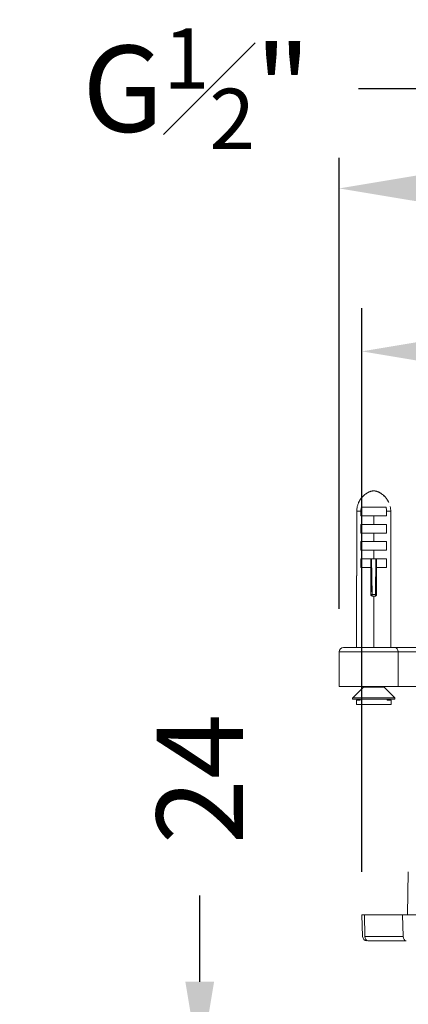
# Model space of a CAD drawing. Units: millimetres. Extents: x 311 to 1759, y 335 to 2451.
# Drawn here: x 326 to 416, y 879 to 1107 of the extents above; entities that cross this region are included whole.
import ezdxf

# ---------------------------------------------------------------- set-up
doc = ezdxf.new("R2010")
doc.units = ezdxf.units.MM
doc.styles.add('BLAIR ITC', font='txt', dxfattribs={"height": 20})
doc.dimstyles.new('BLAIR ITC', dxfattribs={"dimtxt": 20, "dimasz": 20, "dimexe": 10, "dimexo": 10, "dimgap": 5, "dimtad": 0, "dimdec": 0, "dimdsep": 46, "dimtxsty": 'BLAIR ITC', "dimcen": 0.09, "dimclrd": 8, "dimclre": 8, "dimclrt": 256, "dimadec": 0, "dimazin": 0, "dimtfac": 1, "dimtdec": 0, "dimtmove": 0, "dimatfit": 3, "dimfxl": 1, "dimtfill": 1, "dimtolj": 1, "dimtzin": 0, "dimarcsym": 0})

# ---------------------------------------------------------------- blocks, each defined once
blk = doc.blocks.new('*D34')
at = {"color": 8, "lineweight": -2, "transparency": 16777216}
for p, q in [((400.37, 970.52), (400.37, 1077.98)), ((705.88, 970.52), (705.88, 1077.98)), ((420.37, 1067.98), (553.13, 1067.98)), ((685.88, 1067.98), (635.2, 1067.98))]:
    blk.add_line(p, q, dxfattribs=at)
at = {"color": 8, "transparency": 16777216}
for points in [[(420.37, 1071.32), (420.37, 1064.65), (400.37, 1067.98)], [(685.88, 1071.32), (685.88, 1064.65), (705.88, 1067.98)]]:
    blk.add_solid(points, dxfattribs=at)
at = {"layer": 'Defpoints', "color": 0, "transparency": 16777216}
for p in [(705.88, 1067.98), (400.37, 960.52), (705.88, 960.52)]:
    blk.add_point(p, dxfattribs=at)
at = {"lineweight": 20, "transparency": 16777216, "insert": (594.16, 1067.98), "char_height": 20, "attachment_point": 5, "style": 'BLAIR ITC', "bg_fill": 3, "box_fill_scale": 1.1, "bg_fill_color": 256, "bg_fill_true_color": 13158600, "bg_fill_transparency": 0}
blk.add_mtext('\\A1;306', dxfattribs=at)
blk = doc.blocks.new('*D35')
at = {"color": 8, "lineweight": -2, "transparency": 16777216}
for p, q in [((405.62, 909.52), (405.62, 1040.2)), ((700.62, 909.52), (700.62, 1040.2)), ((425.62, 1030.2), (553.12, 1030.2)), ((680.62, 1030.2), (631.94, 1030.2))]:
    blk.add_line(p, q, dxfattribs=at)
at = {"color": 8, "transparency": 16777216}
for points in [[(425.62, 1033.53), (425.62, 1026.86), (405.62, 1030.2)], [(680.62, 1033.53), (680.62, 1026.86), (700.62, 1030.2)]]:
    blk.add_solid(points, dxfattribs=at)
at = {"layer": 'Defpoints', "color": 0, "transparency": 16777216}
for p in [(700.62, 1030.2), (405.62, 899.52), (700.62, 899.52)]:
    blk.add_point(p, dxfattribs=at)
at = {"lineweight": 20, "transparency": 16777216, "insert": (592.53, 1030.2), "char_height": 20, "attachment_point": 5, "style": 'BLAIR ITC', "bg_fill": 3, "box_fill_scale": 1.1, "bg_fill_color": 256, "bg_fill_true_color": 13158600, "bg_fill_transparency": 0}
blk.add_mtext('\\A1;295', dxfattribs=at)
blk = doc.blocks.new('*D36')
at = {"color": 8, "lineweight": -2, "transparency": 16777216}
for p, q in [((700.62, 889.52), (700.62, 716.27)), ((410.12, 855.01), (410.12, 716.27)), ((430.12, 726.27), (586.43, 726.27)), ((680.62, 726.27), (650.6, 726.27))]:
    blk.add_line(p, q, dxfattribs=at)
at = {"color": 8, "transparency": 16777216}
for points in [[(430.12, 729.6), (430.12, 722.94), (410.12, 726.27)], [(680.62, 729.6), (680.62, 722.94), (700.62, 726.27)]]:
    blk.add_solid(points, dxfattribs=at)
at = {"layer": 'Defpoints', "color": 0, "transparency": 16777216}
for p in [(700.62, 899.52), (410.12, 865.01), (700.62, 726.27)]:
    blk.add_point(p, dxfattribs=at)
at = {"lineweight": 20, "transparency": 16777216, "insert": (618.51, 726.27), "char_height": 20, "attachment_point": 5, "style": 'BLAIR ITC', "bg_fill": 3, "box_fill_scale": 1.1, "bg_fill_color": 256, "bg_fill_true_color": 13158600, "bg_fill_transparency": 0}
blk.add_mtext('\\A1;291', dxfattribs=at)
blk = doc.blocks.new('*D39')
at = {"color": 8, "lineweight": -2, "transparency": 16777216}
for p, q in [((368.07, 884.02), (368.07, 904.02)), ((419.13, 864.02), (358.07, 864.02)), ((368.07, 840.02), (368.07, 864.02)), ((419.62, 840.02), (358.07, 840.02)), ((368.07, 820.02), (368.07, 800.02))]:
    blk.add_line(p, q, dxfattribs=at)
at = {"color": 8, "transparency": 16777216}
for points in [[(364.74, 884.02), (371.4, 884.02), (368.07, 864.02)], [(364.74, 820.02), (371.4, 820.02), (368.07, 840.02)]]:
    blk.add_solid(points, dxfattribs=at)
at = {"layer": 'Defpoints', "color": 0, "transparency": 16777216}
for p in [(368.07, 864.02), (429.13, 864.02), (429.62, 840.02)]:
    blk.add_point(p, dxfattribs=at)
at = {"lineweight": 20, "transparency": 16777216, "insert": (368.07, 931.05), "char_height": 20, "attachment_point": 5, "rotation": 90, "style": 'BLAIR ITC', "bg_fill": 3, "box_fill_scale": 1.1, "bg_fill_color": 256, "bg_fill_true_color": 13158600, "bg_fill_transparency": 0}
blk.add_mtext('\\A1;24', dxfattribs=at)

msp = doc.modelspace()

# ---------------------------------------------------------------- linework, layer by layer
at = {"lineweight": 20}
for p, q in [((405.52, 994.06), (411.22, 994.06)), ((411.22, 994.06), (405.52, 994.06)), ((405.52, 994.06), (411.22, 994.06)), ((411.22, 994.06), (411.22, 994.06)), ((404.44, 993.11), (404.44, 978.12)), ((404.44, 993.11), (405.4, 993.11)), ((405.4, 992.07), (405.4, 993.11)), ((405.4, 992.07), (411.34, 992.07)), ((408.37, 992.07), (408.37, 990.07)), ((411.34, 993.11), (412.3, 993.11)), ((411.34, 993.11), (411.34, 992.07)), ((412.3, 978.12), (412.3, 993.11)), ((405.4, 988.08), (405.4, 990.07)), ((411.34, 990.07), (405.4, 990.07)), ((411.34, 990.07), (411.34, 988.08)), ((405.4, 988.08), (411.34, 988.08)), ((408.37, 986.09), (408.37, 988.08)), ((405.4, 984.1), (405.4, 986.09)), ((411.34, 986.09), (405.4, 986.09)), ((405.4, 984.1), (411.34, 984.1)), ((408.37, 984.1), (408.37, 982.11)), ((408.37, 982.11), (408.37, 984.1)), ((411.34, 986.09), (411.34, 984.1)), ((405.4, 982.11), (407.84, 982.11)), ((405.4, 980.11), (405.4, 982.11)), ((407.7, 982.11), (407.7, 973.74)), ((407.7, 973.74), (407.71, 982.09)), ((407.97, 973.85), (407.87, 982.11)), ((407.87, 982.11), (408.86, 982.11)), ((408.86, 982.11), (408.77, 973.85)), ((411.34, 982.11), (408.89, 982.11)), ((409.03, 973.74), (409.03, 982.11)), ((409.03, 982.09), (409.03, 973.74)), ((411.34, 982.11), (411.34, 980.11)), ((405.4, 980.11), (407.7, 980.11)), ((407.7, 980.11), (407.7, 977.94)), ((407.88, 981.51), (407.85, 981.58)), ((409.03, 977.94), (409.03, 980.11)), ((411.34, 980.11), (409.03, 980.11)), ((404.44, 978.12), (404.38, 978.12)), ((404.38, 961.52), (404.38, 978.12)), ((407.7, 978.12), (407.7, 978.12)), ((407.9, 978.12), (407.92, 978.12)), ((408.82, 978.12), (408.84, 978.12)), ((409.03, 978.12), (409.03, 978.12)), ((409.03, 973.74), (409.03, 977.94)), ((412.35, 978.12), (412.3, 978.12)), ((412.35, 961.52), (412.35, 978.12)), ((407.7, 973.74), (407.7, 973.74)), ((407.97, 973.85), (408.76, 973.85)), ((407.97, 973.85), (407.97, 973.47)), ((408.77, 973.85), (407.97, 973.85)), ((407.97, 973.47), (408.76, 973.47)), ((408.76, 973.47), (407.97, 973.47)), ((407.97, 973.47), (408.77, 973.47)), ((408.37, 973.47), (408.37, 961.52)), ((408.37, 961.52), (408.37, 973.47)), ((408.77, 973.47), (408.77, 973.85)), ((409.03, 973.74), (409.03, 973.74)), ((401.37, 961.52), (532.12, 961.52)), ((413.32, 961.52), (417.44, 961.52)), ((416.15, 961.52), (416.15, 961.52)), ((400.37, 952.52), (400.37, 960.52)), ((400.37, 960.52), (520.63, 960.52)), ((414.02, 952.52), (414.02, 960.52)), ((414.02, 960.52), (414.02, 952.52)), ((421.52, 952.52), (400.37, 952.52)), ((405.97, 952.32), (403.51, 949.86)), ((410.77, 952.32), (405.97, 952.32)), ((407.43, 952.32), (407.43, 952.32)), ((407.43, 952.32), (407.43, 952.32)), ((407.44, 952.32), (407.44, 952.32)), ((407.93, 952.32), (407.93, 952.32)), ((408.8, 952.32), (408.8, 952.32)), ((409.3, 952.32), (409.3, 952.32)), ((409.3, 952.32), (409.3, 952.32)), ((409.31, 952.32), (409.31, 952.32)), ((413.23, 949.86), (410.77, 952.32)), ((413.23, 949.86), (403.51, 949.86)), ((403.65, 949.52), (413.09, 949.52)), ((405.22, 949.31), (404.37, 949.31)), ((404.37, 949.31), (404.37, 948.32)), ((404.37, 948.32), (412.37, 948.32)), ((405.22, 949.31), (405.32, 949.52)), ((411.52, 949.31), (411.41, 949.52)), ((412.37, 949.31), (411.52, 949.31)), ((412.37, 948.32), (412.37, 949.31)), ((416.37, 909.52), (416.19, 899.52)), ((405.62, 899.52), (489.13, 899.52)), ((405.62, 899.52), (405.8, 894.49)), ((406.21, 899.52), (406.34, 894.49)), ((415.04, 899.52), (415.16, 894.49)), ((406.34, 894.49), (415.16, 894.49)), ((415.87, 893.52), (407.04, 893.52)), ((407.04, 893.52), (415.87, 893.52))]:
    msp.add_line(p, q, dxfattribs=at)
for centre, radius, start, end in [((407.97, 973.74), 0.266, 179.0115, 270.6904), ((407.97, 973.74), 0.266, 90.3838, 90.5443), ((408.77, 973.74), 0.266, 269.3097, 0.9885), ((408.77, 973.74), 0.266, 89.4557, 89.6162), ((401.37, 960.52), 1, 90, 180), ((404.58, 953.76), 2, 314.0104, 321.7413), ((412.16, 953.76), 2, 218.2587, 225.9896), ((403.65, 949.72), 0.2, 135.0043, 270), ((413.09, 949.72), 0.2, 270, 44.9957), ((406.8, 894.52), 1, 182, 270)]:
    msp.add_arc(centre, radius, start, end, dxfattribs=at)
at = {"lineweight": 20, "extrusion": (2.22043e-16, -1.84889e-32, -1)}
for start_param, end_param in [(1.45614, 1.744165), (1.44872, 1.451534)]:
    msp.add_ellipse((408.22, 993.21), major_axis=(-0.34, -3.23), ratio=0.86599, start_param=start_param, end_param=end_param, dxfattribs=at)
at = {"lineweight": 20}
for centre, major_axis, ratio, start_param, end_param in [((408.57, 993.14), (0.19, 3.45), 0.918753, 1.527917, 1.632205), ((408.57, 993.14), (0.19, 3.45), 0.918753, 1.398763, 1.512538), ((408.57, 993.14), (0.19, 3.45), 0.918753, 1.353781, 1.353828), ((408.02, 993.12), (-0.08, 3.53), 0.938842, -1.346582, -1.322995), ((408.02, 993.12), (-0.08, 3.53), 0.938842, -1.484716, -1.38247), ((408.02, 993.12), (-0.08, 3.53), 0.938842, -1.59538, -1.555365), ((407.97, 973.74), (-0.266, 0), 0.419058, -1.570855, 0), ((408.77, 973.74), (0.266, 0), 0.419058, 0, 1.570796), ((413.32, 960.52), (0, 1), 0.707107, -1.570796, 0), ((407.04, 894.52), (0, -1), 0.707107, -1.53589, 0), ((415.87, 894.52), (0, -1), 0.707107, -1.53589, 0)]:
    msp.add_ellipse(centre, major_axis=major_axis, ratio=ratio, start_param=start_param, end_param=end_param, dxfattribs=at)
at = {"lineweight": 20, "extrusion": (2.22043e-16, 1.84889e-32, -1)}
for start_param, end_param in [(-1.744896, -1.46169), (-1.459435, -1.449444)]:
    msp.add_ellipse((408.52, 993.21), major_axis=(0.34, -3.23), ratio=0.866008, start_param=start_param, end_param=end_param, dxfattribs=at)
at = {"lineweight": 20, "extrusion": (2.22043e-16, -1.80771e-26, -1)}
msp.add_ellipse((407.97, 973.74), major_axis=(-0.266, 0), ratio=0.419058, start_param=0, end_param=1.570796, dxfattribs=at)
at = {"lineweight": 20, "extrusion": (2.22043e-16, 1.72563e-31, -1)}
msp.add_ellipse((407.97, 973.74), major_axis=(0.241, 0.111), ratio=0.000008, start_param=0, end_param=0.000033, dxfattribs=at)
at = {"lineweight": 20, "extrusion": (2.22043e-16, -3.69779e-32, -1)}
msp.add_ellipse((408.77, 973.74), major_axis=(-0.241, 0.111), ratio=0.000008, start_param=0, end_param=0.000033, dxfattribs=at)
at = {"lineweight": 20, "extrusion": (2.22043e-16, -1.34016e-31, -1)}
msp.add_ellipse((408.77, 973.74), major_axis=(0.266, 0), ratio=0.419058, start_param=-1.570796, end_param=0, dxfattribs=at)
at = {"lineweight": 20, "extrusion": (1.57009e-16, 7.58946e-28, -1)}
msp.add_ellipse((413.32, 960.52), major_axis=(0, 1), ratio=0.707107, start_param=0, end_param=1.570796, dxfattribs=at)
at = {"lineweight": 20, "extrusion": (1.57009e-16, -2.25426e-27, -1)}
msp.add_ellipse((407.04, 894.52), major_axis=(0, -1), ratio=0.707107, start_param=0, end_param=1.53589, dxfattribs=at)
at = {"lineweight": 20, "extrusion": (1.57009e-16, -5.5534e-27, -1)}
msp.add_ellipse((415.87, 894.52), major_axis=(0, -1), ratio=0.707107, start_param=0, end_param=1.53589, dxfattribs=at)
at = {"lineweight": 20}
for points, knots in [([(407.91, 997.8), (407.87, 997.79), (407.82, 997.78), (407.78, 997.76), (407.73, 997.75), (407.69, 997.74), (407.64, 997.72), (407.6, 997.71), (407.55, 997.69), (407.51, 997.68), (407.48, 997.66), (407.45, 997.65), (407.42, 997.64)], [0.53417579, 0.53417579, 0.53417579, 0.53417579, 0.54424649, 0.54424649, 0.54424649, 0.55452129, 0.55452129, 0.55452129, 0.56549013, 0.56549013, 0.56549013, 0.57265813, 0.57265813, 0.57265813, 0.57265813]), ([(408.82, 997.8), (408.67, 997.83), (408.52, 997.85), (408.37, 997.85), (408.21, 997.85), (408.06, 997.83), (407.91, 997.8)], [-0.53412595, -0.53412595, -0.53412595, -0.53412595, -0.49997836, -0.49997836, -0.49997836, -0.46583009, -0.46583009, -0.46583009, -0.46583009]), ([(407.91, 997.8), (407.91, 997.8), (407.91, 997.8), (407.91, 997.8), (407.97, 997.81), (408.03, 997.82), (408.09, 997.83), (408.18, 997.84), (408.26, 997.85), (408.34, 997.85), (408.35, 997.85), (408.36, 997.85), (408.37, 997.85), (408.42, 997.85), (408.48, 997.85), (408.54, 997.84), (408.58, 997.84), (408.62, 997.83), (408.66, 997.83), (408.67, 997.83), (408.68, 997.82), (408.7, 997.82), (408.74, 997.81), (408.78, 997.81), (408.82, 997.8), (408.87, 997.79), (408.91, 997.78), (408.96, 997.76), (409, 997.75), (409.05, 997.74), (409.09, 997.72), (409.14, 997.71), (409.18, 997.69), (409.23, 997.68), (409.26, 997.66), (409.29, 997.65), (409.32, 997.64), (409.4, 997.61), (409.47, 997.57), (409.55, 997.54), (409.63, 997.5), (409.71, 997.46), (409.79, 997.41), (409.81, 997.4), (409.83, 997.39), (409.85, 997.38), (409.95, 997.32), (410.05, 997.26), (410.14, 997.2), (410.23, 997.14), (410.31, 997.08), (410.39, 997.01)], [0.465723, 0.465723, 0.465723, 0.465723, 0.4658301, 0.4658301, 0.4658301, 0.4792071, 0.4792071, 0.4792071, 0.4981144, 0.4981144, 0.4981144, 0.4999784, 0.4999784, 0.4999784, 0.512342, 0.512342, 0.512342, 0.521877, 0.521877, 0.521877, 0.5246875, 0.5246875, 0.5246875, 0.5341259, 0.5341259, 0.5341259, 0.5442485, 0.5442485, 0.5442485, 0.5545232, 0.5545232, 0.5545232, 0.565492, 0.565492, 0.565492, 0.5729294, 0.5729294, 0.5729294, 0.5916445, 0.5916445, 0.5916445, 0.6119255, 0.6119255, 0.6119255, 0.6168043, 0.6168043, 0.6168043, 0.6421572, 0.6421572, 0.6421572, 0.6656178, 0.6656178, 0.6656178, 0.6656178]), ([(404.87, 995.13), (404.87, 995.13), (404.87, 995.13), (404.87, 995.13), (404.99, 995.4), (405.14, 995.66), (405.3, 995.91), (405.3, 995.91), (405.3, 995.91), (405.3, 995.91)], [-0.84499513, -0.84499513, -0.84499513, -0.84499513, -0.8449922, -0.8449922, -0.8449922, -0.7790384, -0.7790384, -0.7790384, -0.7790251, -0.7790251, -0.7790251, -0.7790251]), ([(405.16, 995.68), (405.2, 995.76), (405.25, 995.83), (405.3, 995.91), (405.45, 996.13), (405.62, 996.34), (405.81, 996.53), (405.97, 996.7), (406.15, 996.87), (406.34, 997.01)], [0.200769, 0.200769, 0.200769, 0.200769, 0.2209422, 0.2209422, 0.2209422, 0.2804745, 0.2804745, 0.2804745, 0.334354, 0.334354, 0.334354, 0.334354]), ([(406.8, 997.33), (406.64, 997.23), (406.49, 997.13), (406.34, 997.01), (406.33, 997.01), (406.32, 997), (406.31, 996.99)], [-0.37541782, -0.37541782, -0.37541782, -0.37541782, -0.33435398, -0.33435398, -0.33435398, -0.33171632, -0.33171632, -0.33171632, -0.33171632]), ([(406.89, 997.38), (406.79, 997.32), (406.69, 997.26), (406.6, 997.2), (406.51, 997.14), (406.42, 997.08), (406.34, 997.01), (406.34, 997.01), (406.34, 997.01), (406.34, 997.01)], [0.61681216, 0.61681216, 0.61681216, 0.61681216, 0.64215619, 0.64215619, 0.64215619, 0.66561687, 0.66561687, 0.66561687, 0.66562711, 0.66562711, 0.66562711, 0.66562711]), ([(406.89, 997.38), (407.02, 997.46), (407.16, 997.53), (407.31, 997.59), (407.34, 997.61), (407.38, 997.62), (407.42, 997.64)], [0.38316223, 0.38316223, 0.38316223, 0.38316223, 0.41812229, 0.41812229, 0.41812229, 0.42703148, 0.42703148, 0.42703148, 0.42703148]), ([(409.85, 997.38), (409.71, 997.46), (409.57, 997.53), (409.43, 997.59), (409.4, 997.61), (409.36, 997.62), (409.32, 997.64)], [0.38326433, 0.38326433, 0.38326433, 0.38326433, 0.41805607, 0.41805607, 0.41805607, 0.42698856, 0.42698856, 0.42698856, 0.42698856]), ([(411.87, 995.13), (411.74, 995.4), (411.6, 995.66), (411.43, 995.91), (411.28, 996.13), (411.12, 996.34), (410.93, 996.53), (410.76, 996.7), (410.58, 996.87), (410.39, 997.01), (410.25, 997.13), (410.1, 997.23), (409.94, 997.33)], [-0.8449924, -0.8449924, -0.8449924, -0.8449924, -0.7790388, -0.7790388, -0.7790388, -0.7195017, -0.7195017, -0.7195017, -0.6656178, -0.6656178, -0.6656178, -0.6246187, -0.6246187, -0.6246187, -0.6246187]), ([(410.93, 996.53), (410.76, 996.7), (410.58, 996.87), (410.39, 997.01), (410.39, 997.01), (410.39, 997.01), (410.39, 997.01)], [0.28053411, 0.28053411, 0.28053411, 0.28053411, 0.33435211, 0.33435211, 0.33435211, 0.33437621, 0.33437621, 0.33437621, 0.33437621]), ([(410.4, 997.01), (410.55, 996.9), (410.69, 996.77), (410.83, 996.63), (410.86, 996.6), (410.9, 996.56), (410.93, 996.53), (410.93, 996.53), (410.93, 996.53), (410.93, 996.53)], [0.6657918, 0.6657918, 0.6657918, 0.6657918, 0.70886715, 0.70886715, 0.70886715, 0.71950169, 0.71950169, 0.71950169, 0.71981452, 0.71981452, 0.71981452, 0.71981452]), ([(411.43, 995.91), (411.43, 995.91), (411.43, 995.91), (411.43, 995.91), (411.6, 995.66), (411.74, 995.4), (411.87, 995.13), (411.87, 995.13), (411.87, 995.13), (411.87, 995.13)], [0.7785463, 0.7785463, 0.7785463, 0.7785463, 0.77903878, 0.77903878, 0.77903878, 0.84499238, 0.84499238, 0.84499238, 0.84527398, 0.84527398, 0.84527398, 0.84527398]), ([(404.56, 994.2), (404.61, 994.42), (404.68, 994.64), (404.76, 994.86), (404.79, 994.95), (404.83, 995.04), (404.87, 995.13)], [0.08156634, 0.08156634, 0.08156634, 0.08156634, 0.1328523, 0.1328523, 0.1328523, 0.15499407, 0.15499407, 0.15499407, 0.15499407]), ([(412.17, 994.21), (412.21, 994.03), (412.24, 993.85), (412.26, 993.67), (412.29, 993.49), (412.3, 993.3), (412.3, 993.11)], [0.91776409, 0.91776409, 0.91776409, 0.91776409, 0.95787537, 0.95787537, 0.95787537, 1, 1, 1, 1]), ([(407.91, 979.16), (407.9, 979.16), (407.9, 979.16), (407.89, 979.16), (407.89, 979.16), (407.89, 979.16), (407.88, 979.16)], [-0.417407633, -0.417407633, -0.417407633, -0.417407633, -0.414595429, -0.414595429, -0.414595429, -0.413067531, -0.413067531, -0.413067531, -0.413067531]), ([(407.58, 949.52), (407.56, 949.52), (407.54, 949.52), (407.51, 949.52), (407.49, 949.52), (407.46, 949.52), (407.43, 949.52)], [0.3665565, 0.3665565, 0.3665565, 0.3665565, 0.4999935, 0.4999935, 0.4999935, 0.6337953, 0.6337953, 0.6337953, 0.6337953]), ([(409.31, 949.52), (409.28, 949.52), (409.25, 949.52), (409.23, 949.52), (409.2, 949.52), (409.18, 949.52), (409.16, 949.52)], [0.3665564, 0.3665564, 0.3665564, 0.3665564, 0.4999935, 0.4999935, 0.4999935, 0.6337954, 0.6337954, 0.6337954, 0.6337954])]:
    msp.add_open_spline(points, degree=3, knots=knots, dxfattribs=at)
for points in [[(407.91, 997.8), (407.75, 997.76), (407.59, 997.71), (407.44, 997.65)], [(407.91, 997.8), (407.91, 997.8), (407.91, 997.8), (407.91, 997.8)], [(408.75, 997.81), (408.77, 997.81), (408.8, 997.8), (408.82, 997.8)], [(408.82, 997.8), (408.82, 997.8), (408.82, 997.8), (408.82, 997.8)], [(409.3, 997.65), (409.14, 997.71), (408.99, 997.76), (408.83, 997.8)], [(405.11, 995.61), (405.02, 995.46), (404.94, 995.3), (404.87, 995.13)], [(405.81, 996.53), (405.62, 996.34), (405.45, 996.13), (405.3, 995.91)], [(407.42, 997.64), (407.23, 997.57), (407.06, 997.48), (406.89, 997.38)], [(409.85, 997.38), (409.68, 997.48), (409.5, 997.57), (409.32, 997.64)], [(411.43, 995.91), (411.43, 995.91), (411.43, 995.91), (411.43, 995.91)], [(411.68, 995.5), (411.64, 995.57), (411.6, 995.64), (411.56, 995.71)], [(404.56, 994.2), (404.48, 993.84), (404.44, 993.48), (404.44, 993.11)], [(404.44, 993.11), (404.44, 993.47), (404.48, 993.84), (404.56, 994.2)], [(404.44, 993.11), (404.44, 993.47), (404.48, 993.83), (404.56, 994.19)], [(404.87, 995.13), (404.87, 995.13), (404.87, 995.13), (404.87, 995.13)], [(412.3, 993.11), (412.3, 993.48), (412.26, 993.84), (412.17, 994.2)], [(412.18, 994.19), (412.18, 994.19), (412.18, 994.19), (412.18, 994.2)], [(407.7, 982), (407.7, 982), (407.7, 982), (407.71, 982)], [(407.71, 982), (407.7, 982), (407.7, 982), (407.7, 982)], [(407.7, 981.8), (407.7, 981.8), (407.7, 981.8), (407.71, 981.8)], [(407.71, 981.8), (407.7, 981.8), (407.7, 981.8), (407.7, 981.8)], [(407.72, 982.11), (407.74, 982.1), (407.76, 982.1), (407.79, 982.11)], [(407.87, 982.11), (407.86, 982.11), (407.85, 982.11), (407.84, 982.11)], [(407.84, 982.11), (407.88, 979.36), (407.92, 976.61), (407.97, 973.85)], [(407.88, 982.02), (407.86, 982.02), (407.85, 982.02), (407.84, 982.02)], [(407.84, 982.02), (407.85, 982.02), (407.86, 982.02), (407.88, 982.02)], [(407.88, 981.82), (407.87, 981.82), (407.86, 981.82), (407.85, 981.82)], [(408.77, 973.85), (408.81, 976.61), (408.86, 979.36), (408.89, 982.11)], [(408.89, 982.11), (408.88, 982.11), (408.87, 982.11), (408.86, 982.11)], [(408.89, 981.93), (408.88, 981.93), (408.87, 981.93), (408.86, 981.93)], [(408.95, 982.11), (408.98, 982.1), (409, 982.1), (409.01, 982.11)], [(409.03, 981.95), (409.03, 981.95), (409.03, 981.95), (409.03, 981.95)], [(409.03, 981.95), (409.03, 981.95), (409.03, 981.95), (409.03, 981.95)], [(407.7, 981.43), (407.7, 981.43), (407.7, 981.43), (407.71, 981.43)], [(407.71, 981.43), (407.7, 981.43), (407.7, 981.43), (407.7, 981.43)], [(407.7, 980.73), (407.7, 980.73), (407.7, 980.73), (407.7, 980.73)], [(407.7, 980.73), (407.7, 980.73), (407.7, 980.73), (407.7, 980.73)], [(407.7, 980.4), (407.7, 980.4), (407.7, 980.4), (407.7, 980.4)], [(407.7, 980.4), (407.7, 980.4), (407.7, 980.4), (407.7, 980.4)], [(407.7, 980.2), (407.7, 980.2), (407.7, 980.2), (407.7, 980.2)], [(407.7, 980.2), (407.7, 980.2), (407.7, 980.2), (407.7, 980.2)], [(407.7, 979.83), (407.7, 979.83), (407.7, 979.83), (407.7, 979.83)], [(407.85, 981.45), (407.86, 981.45), (407.87, 981.45), (407.88, 981.45)], [(407.88, 981.45), (407.87, 981.45), (407.86, 981.45), (407.85, 981.45)], [(407.89, 980.76), (407.88, 980.76), (407.87, 980.75), (407.86, 980.75)], [(407.86, 980.75), (407.87, 980.75), (407.88, 980.76), (407.89, 980.76)], [(407.87, 980.42), (407.88, 980.42), (407.88, 980.42), (407.89, 980.42)], [(407.89, 980.42), (407.88, 980.42), (407.88, 980.42), (407.87, 980.42)], [(407.87, 980.22), (407.88, 980.22), (407.89, 980.22), (407.9, 980.22)], [(407.9, 980.22), (407.89, 980.22), (407.88, 980.22), (407.87, 980.22)], [(407.9, 979.85), (407.89, 979.85), (407.88, 979.85), (407.87, 979.85)], [(408.84, 980.52), (408.85, 980.53), (408.86, 980.53), (408.87, 980.53)], [(408.87, 980.53), (408.86, 980.53), (408.85, 980.53), (408.84, 980.52)], [(408.84, 980.32), (408.85, 980.33), (408.86, 980.33), (408.87, 980.33)], [(408.87, 980.33), (408.86, 980.33), (408.85, 980.33), (408.84, 980.33)], [(408.84, 979.99), (408.85, 979.99), (408.86, 979.99), (408.86, 979.99)], [(408.86, 979.99), (408.86, 979.99), (408.85, 979.99), (408.84, 979.99)], [(408.85, 980.9), (408.86, 980.9), (408.87, 980.9), (408.88, 980.9)], [(408.86, 981.59), (408.87, 981.59), (408.88, 981.6), (408.89, 981.6)], [(408.89, 981.6), (408.88, 981.6), (408.87, 981.59), (408.86, 981.59)], [(409.03, 981.62), (409.03, 981.62), (409.03, 981.62), (409.03, 981.62)], [(409.03, 981.62), (409.03, 981.62), (409.03, 981.62), (409.03, 981.62)], [(409.03, 980.92), (409.03, 980.92), (409.03, 980.92), (409.03, 980.92)], [(409.03, 980.55), (409.03, 980.55), (409.03, 980.55), (409.03, 980.55)], [(409.03, 980.54), (409.03, 980.54), (409.03, 980.54), (409.03, 980.54)], [(409.03, 980.35), (409.03, 980.35), (409.03, 980.35), (409.03, 980.35)], [(409.03, 980.35), (409.03, 980.35), (409.03, 980.35), (409.03, 980.35)], [(409.03, 980.02), (409.03, 980.02), (409.03, 980.02), (409.03, 980.02)], [(409.03, 980.02), (409.03, 980.02), (409.03, 980.02), (409.03, 980.02)], [(407.7, 979.13), (407.7, 979.13), (407.7, 979.13), (407.7, 979.13)], [(407.7, 978.8), (407.7, 978.8), (407.7, 978.8), (407.7, 978.8)], [(407.7, 978.8), (407.7, 978.8), (407.7, 978.8), (407.7, 978.8)], [(407.7, 978.6), (407.7, 978.6), (407.7, 978.6), (407.7, 978.6)], [(407.7, 978.6), (407.7, 978.6), (407.7, 978.6), (407.7, 978.6)], [(407.7, 978.23), (407.7, 978.23), (407.7, 978.23), (407.7, 978.23)], [(407.7, 978.23), (407.7, 978.23), (407.7, 978.23), (407.7, 978.23)], [(407.7, 977.94), (407.7, 977.93), (407.7, 977.91), (407.7, 977.9)], [(407.7, 977.89), (407.7, 977.91), (407.7, 977.93), (407.7, 977.94)], [(407.91, 978.83), (407.9, 978.82), (407.9, 978.82), (407.89, 978.82)], [(407.89, 978.82), (407.9, 978.82), (407.9, 978.82), (407.91, 978.82)], [(407.89, 978.62), (407.9, 978.62), (407.91, 978.62), (407.91, 978.63)], [(407.91, 978.63), (407.91, 978.63), (407.9, 978.62), (407.89, 978.62)], [(407.92, 978.26), (407.91, 978.26), (407.91, 978.26), (407.9, 978.25)], [(407.9, 978.25), (407.91, 978.26), (407.91, 978.26), (407.92, 978.26)], [(408.82, 978.72), (408.83, 978.72), (408.84, 978.72), (408.84, 978.72)], [(408.84, 978.72), (408.84, 978.72), (408.83, 978.72), (408.82, 978.72)], [(408.84, 978.39), (408.83, 978.39), (408.83, 978.39), (408.82, 978.39)], [(408.85, 979.3), (408.85, 979.29), (408.84, 979.29), (408.83, 979.29)], [(408.83, 979.29), (408.84, 979.29), (408.85, 979.29), (408.85, 979.3)], [(408.83, 978.92), (408.83, 978.92), (408.84, 978.92), (408.85, 978.93)], [(408.85, 978.93), (408.84, 978.92), (408.83, 978.92), (408.83, 978.92)], [(409.03, 979.32), (409.03, 979.32), (409.03, 979.32), (409.03, 979.32)], [(409.03, 979.32), (409.03, 979.32), (409.03, 979.32), (409.03, 979.32)], [(409.03, 978.95), (409.03, 978.95), (409.03, 978.95), (409.03, 978.95)], [(409.03, 978.95), (409.03, 978.95), (409.03, 978.95), (409.03, 978.95)], [(409.03, 978.75), (409.03, 978.75), (409.03, 978.75), (409.03, 978.75)], [(409.03, 978.75), (409.03, 978.75), (409.03, 978.75), (409.03, 978.75)], [(409.03, 978.42), (409.03, 978.42), (409.03, 978.42), (409.03, 978.42)], [(409.03, 977.94), (409.03, 977.93), (409.03, 977.91), (409.03, 977.89)], [(409.03, 977.9), (409.03, 977.91), (409.03, 977.93), (409.03, 977.94)], [(407.92, 976.76), (407.93, 976.75), (407.93, 976.74), (407.94, 976.74)], [(407.94, 976.74), (407.93, 976.74), (407.93, 976.75), (407.92, 976.75)], [(408.8, 976.74), (408.8, 976.74), (408.81, 976.75), (408.81, 976.76)], [(408.81, 976.75), (408.81, 976.75), (408.8, 976.74), (408.8, 976.74)], [(407.54, 952.32), (407.54, 952.32), (407.54, 952.32), (407.54, 952.32)], [(407.93, 952.32), (407.93, 952.32), (407.93, 952.32), (407.93, 952.32)], [(408.81, 952.32), (408.81, 952.32), (408.81, 952.32), (408.81, 952.32)], [(409.2, 952.32), (409.2, 952.32), (409.2, 952.32), (409.2, 952.32)]]:
    msp.add_open_spline(points, degree=3, dxfattribs=at)

# ---------------------------------------------------------------- next in the draw order: dimensions: what is measured, and where the dimension line sits
dim = msp.add_linear_dim(base=(705.88, 1067.98), p1=(400.37, 960.52), p2=(705.88, 960.52), dimstyle='BLAIR ITC', dxfattribs=at)
dim.commit()
dim.dimension.update_dxf_attribs({"geometry": '*D34', "text_midpoint": (594.16, 1067.98), "dimtype": 160})

# ---------------------------------------------------------------- next in the draw order: texts
at = {"lineweight": 20, "insert": (367.35, 1091.1), "char_height": 20, "attachment_point": 5, "style": 'BLAIR ITC', "bg_fill": 3, "box_fill_scale": 1.1, "bg_fill_color": 256, "bg_fill_true_color": 13158600, "bg_fill_transparency": 0}
msp.add_mtext('\\A1;G{\\H0.7x;\\S1#2;}"', dxfattribs=at)

# ---------------------------------------------------------------- next in the draw order: leaders
at = {"lineweight": 20}
for points in [[(460.74, 955.51), (423.71, 1091.1), (404.84, 1091.1)], [(659.64, 945.52), (423.71, 1091.1), (404.84, 1091.1)]]:
    msp.add_leader(points, dimstyle='BLAIR ITC', override={"dimgap": 5, "dimtad": 0}, dxfattribs=at)

# ---------------------------------------------------------------- next in the draw order: dimensions: what is measured, and where the dimension line sits
dim = msp.add_linear_dim(base=(700.62, 1030.2), p1=(405.62, 899.52), p2=(700.62, 899.52), dimstyle='BLAIR ITC', dxfattribs=at)
dim.commit()
dim.dimension.update_dxf_attribs({"geometry": '*D35', "text_midpoint": (592.53, 1030.2), "dimtype": 160})

# ---------------------------------------------------------------- next in the draw order: dimensions: what is measured, and where the dimension line sits
dim = msp.add_linear_dim(base=(700.62499949, 726.27158773), p1=(410.12499949, 865.01218416), p2=(700.62499949, 899.52184651), dimstyle='BLAIR ITC', dxfattribs=at)
dim.commit()
dim.dimension.update_dxf_attribs({"geometry": '*D36', "text_midpoint": (618.51073719, 726.27158773), "dimtype": 160})

# ---------------------------------------------------------------- next in the draw order: dimensions: what is measured, and where the dimension line sits
dim = msp.add_linear_dim(base=(368.07, 864.02), p1=(429.62, 840.02), p2=(429.13, 864.02), angle=90, dimstyle='BLAIR ITC', dxfattribs=at)
dim.commit()
dim.dimension.update_dxf_attribs({"geometry": '*D39', "text_midpoint": (368.07, 931.05)})

doc.saveas('drawing.dxf')
